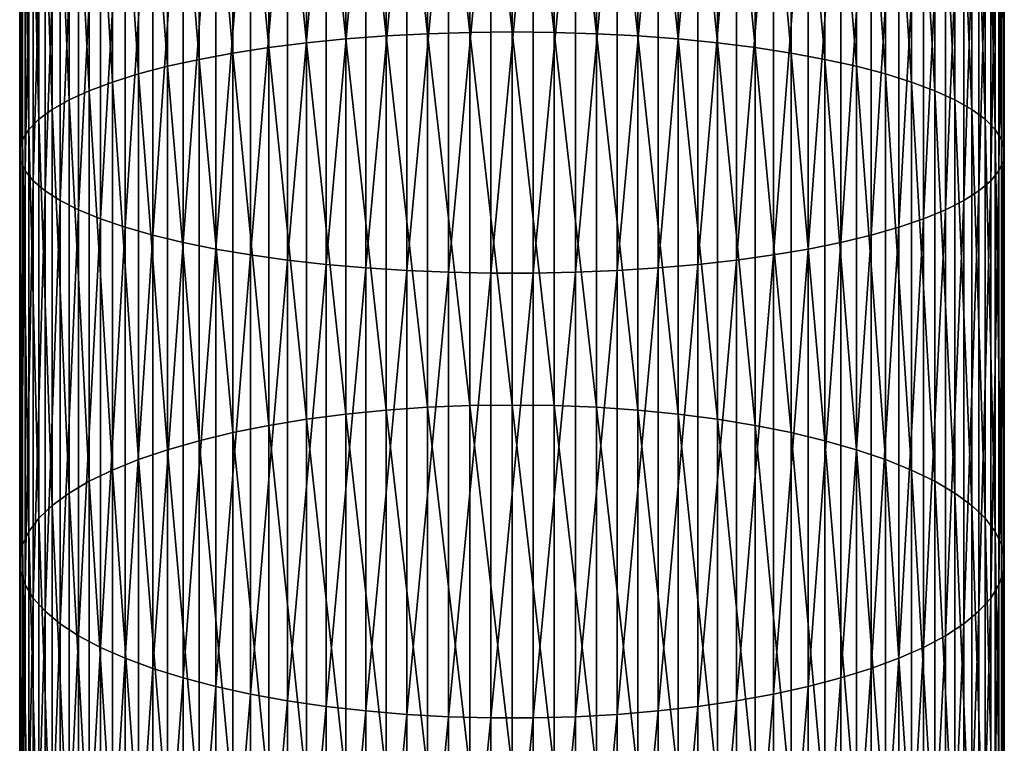
# Model space of a CAD drawing. Extents: x -30 to 130, y -251 to 30.
# Drawn here: x -10 to 10, y -162 to -147 of the extents above; entities that cross this region are included whole.
import ezdxf

# ---------------------------------------------------------------- set-up
doc = ezdxf.new("R2010")
doc.units = 0
doc.header["$MEASUREMENT"] = 0
doc.layers.add('L1', color=7, linetype='Continuous')

msp = doc.modelspace()

# ---------------------------------------------------------------- linework, layer by layer
at = {"layer": 'L1', "color": 7}
for points in [[(-1.798578, -146.8902, 339.307), (-2.68121, -138.7985, 341.2276), (-1.798578, -138.7655, 341.0376)], [(-0.90263, -146.8617, 339.1942), (-1.798578, -138.7655, 341.0376), (-0.90263, -138.7456, 340.923)], [(-1.798578, -146.8902, 339.307), (-1.798578, -138.7655, 341.0376), (-0.90263, -146.8617, 339.1942)], [(0, -146.8521, 339.1565), (-0.90263, -138.7456, 340.923), (0, -138.739, 340.8847)], [(0, -146.8521, 339.1565), (-0.90263, -146.8617, 339.1942), (-0.90263, -138.7456, 340.923)], [(0, -146.8521, 339.1565), (0, -138.739, 340.8847), (0.90263, -146.8617, 339.1942)], [(0.90263, -146.8617, 339.1942), (0, -138.739, 340.8847), (0.90263, -138.7456, 340.923)], [(0.90263, -146.8617, 339.1942), (0.90263, -138.7456, 340.923), (1.798578, -146.8902, 339.307)], [(1.798578, -146.8902, 339.307), (0.90263, -138.7456, 340.923), (1.798578, -138.7655, 341.0376)], [(1.798578, -146.8902, 339.307), (1.798578, -138.7655, 341.0376), (2.68121, -146.9375, 339.494)], [(2.68121, -146.9375, 339.494), (1.798578, -138.7655, 341.0376), (2.68121, -138.7985, 341.2276)], [(-5.184643, -147.1879, 340.4841), (-5.950368, -139.0554, 342.7062), (-5.184643, -138.9733, 342.2338)], [(-4.380533, -147.0869, 340.0847), (-5.184643, -138.9733, 342.2338), (-4.380533, -138.9028, 341.828)], [(-5.184643, -147.1879, 340.4841), (-5.184643, -138.9733, 342.2338), (-4.380533, -147.0869, 340.0847)], [(-3.54399, -147.0032, 339.7539), (-4.380533, -138.9028, 341.828), (-3.54399, -138.8444, 341.4917)], [(-4.380533, -147.0869, 340.0847), (-4.380533, -138.9028, 341.828), (-3.54399, -147.0032, 339.7539)], [(-2.68121, -146.9375, 339.494), (-3.54399, -138.8444, 341.4917), (-2.68121, -138.7985, 341.2276)], [(-3.54399, -147.0032, 339.7539), (-3.54399, -138.8444, 341.4917), (-2.68121, -146.9375, 339.494)], [(-2.68121, -146.9375, 339.494), (-2.68121, -138.7985, 341.2276), (-1.798578, -146.8902, 339.307)], [(2.68121, -146.9375, 339.494), (2.68121, -138.7985, 341.2276), (3.54399, -147.0032, 339.7539)], [(3.54399, -147.0032, 339.7539), (2.68121, -138.7985, 341.2276), (3.54399, -138.8444, 341.4917)], [(3.54399, -147.0032, 339.7539), (3.54399, -138.8444, 341.4917), (4.380533, -147.0869, 340.0847)], [(4.380533, -147.0869, 340.0847), (3.54399, -138.8444, 341.4917), (4.380533, -138.9028, 341.828)], [(4.380533, -147.0869, 340.0847), (4.380533, -138.9028, 341.828), (5.184643, -147.1879, 340.4841)], [(5.184643, -147.1879, 340.4841), (4.380533, -138.9028, 341.828), (5.184643, -138.9733, 342.2338)], [(5.184643, -147.1879, 340.4841), (5.184643, -138.9733, 342.2338), (5.950368, -147.3055, 340.9489)], [(5.950368, -147.3055, 340.9489), (5.184643, -138.9733, 342.2338), (5.950368, -139.0554, 342.7062)], [(-6.672039, -147.4388, 341.4759), (-7.344313, -139.2517, 343.8364), (-6.672039, -139.1484, 343.2417)], [(-5.950368, -147.3055, 340.9489), (-6.672039, -139.1484, 343.2417), (-5.950368, -139.0554, 342.7062)], [(-6.672039, -147.4388, 341.4759), (-6.672039, -139.1484, 343.2417), (-5.950368, -147.3055, 340.9489)], [(-5.950368, -147.3055, 340.9489), (-5.950368, -139.0554, 342.7062), (-5.184643, -147.1879, 340.4841)], [(5.950368, -147.3055, 340.9489), (5.950368, -139.0554, 342.7062), (6.672039, -147.4388, 341.4759)], [(6.672039, -147.4388, 341.4759), (5.950368, -139.0554, 342.7062), (6.672039, -139.1484, 343.2417)], [(6.672039, -147.4388, 341.4759), (6.672039, -139.1484, 343.2417), (7.344313, -147.5868, 342.061)], [(7.344313, -147.5868, 342.061), (6.672039, -139.1484, 343.2417), (7.344313, -139.2517, 343.8364)], [(-7.962211, -147.7484, 342.7), (-8.52116, -139.486, 345.1851), (-7.962211, -139.3645, 344.4858)], [(-7.344313, -147.5868, 342.061), (-7.962211, -139.3645, 344.4858), (-7.344313, -139.2517, 343.8364)], [(-7.962211, -147.7484, 342.7), (-7.962211, -139.3645, 344.4858), (-7.344313, -147.5868, 342.061)], [(-7.344313, -147.5868, 342.061), (-7.344313, -139.2517, 343.8364), (-6.672039, -147.4388, 341.4759)], [(7.344313, -147.5868, 342.061), (7.344313, -139.2517, 343.8364), (7.962211, -147.7484, 342.7)], [(7.962211, -147.7484, 342.7), (7.344313, -139.2517, 343.8364), (7.962211, -139.3645, 344.4858)], [(7.962211, -147.7484, 342.7), (7.962211, -139.3645, 344.4858), (8.52116, -147.9225, 343.3881)], [(8.52116, -147.9225, 343.3881), (7.962211, -139.3645, 344.4858), (8.52116, -139.486, 345.1851)], [(-9.017021, -148.1077, 344.1203), (-9.446125, -139.7513, 346.7126), (-9.017021, -139.6152, 345.9292)], [(-8.52116, -147.9225, 343.3881), (-9.017021, -139.6152, 345.9292), (-8.52116, -139.486, 345.1851)], [(-9.017021, -148.1077, 344.1203), (-9.017021, -139.6152, 345.9292), (-8.52116, -147.9225, 343.3881)], [(-8.52116, -147.9225, 343.3881), (-8.52116, -139.486, 345.1851), (-7.962211, -147.7484, 342.7)], [(8.52116, -147.9225, 343.3881), (8.52116, -139.486, 345.1851), (9.017021, -148.1077, 344.1203)], [(9.017021, -148.1077, 344.1203), (8.52116, -139.486, 345.1851), (9.017021, -139.6152, 345.9292)], [(9.017021, -148.1077, 344.1203), (9.017021, -139.6152, 345.9292), (9.446125, -148.3027, 344.8911)], [(9.446125, -148.3027, 344.8911), (9.017021, -139.6152, 345.9292), (9.446125, -139.7513, 346.7126)], [(-9.446125, -148.3027, 344.8911), (-9.805291, -139.8931, 347.5294), (-9.446125, -139.7513, 346.7126)], [(-9.446125, -148.3027, 344.8911), (-9.446125, -139.7513, 346.7126), (-9.017021, -148.1077, 344.1203)], [(9.446125, -148.3027, 344.8911), (9.446125, -139.7513, 346.7126), (9.805291, -148.506, 345.6948)], [(9.805291, -148.506, 345.6948), (9.446125, -139.7513, 346.7126), (9.805291, -139.8931, 347.5294)], [(-9.805291, -148.506, 345.6948), (-10.09186, -140.0398, 348.3735), (-9.805291, -139.8931, 347.5294)], [(-9.805291, -148.506, 345.6948), (-9.805291, -139.8931, 347.5294), (-9.446125, -148.3027, 344.8911)], [(9.805291, -148.506, 345.6948), (9.805291, -139.8931, 347.5294), (10.09186, -148.7161, 346.5255)], [(10.09186, -148.7161, 346.5255), (9.805291, -139.8931, 347.5294), (10.09186, -140.0398, 348.3735)], [(-10.30372, -148.9314, 347.3769), (-10.43929, -140.3429, 350.1189), (-10.30372, -140.1901, 349.2388)], [(-10.09186, -148.7161, 346.5255), (-10.30372, -140.1901, 349.2388), (-10.09186, -140.0398, 348.3735)], [(-10.30372, -148.9314, 347.3769), (-10.30372, -140.1901, 349.2388), (-10.09186, -148.7161, 346.5255)], [(-10.09186, -148.7161, 346.5255), (-10.09186, -140.0398, 348.3735), (-9.805291, -148.506, 345.6948)], [(10.09186, -148.7161, 346.5255), (10.09186, -140.0398, 348.3735), (10.30372, -148.9314, 347.3769)], [(10.30372, -148.9314, 347.3769), (10.09186, -140.0398, 348.3735), (10.30372, -140.1901, 349.2388)], [(10.30372, -148.9314, 347.3769), (10.30372, -140.1901, 349.2388), (10.43929, -149.1505, 348.2429)], [(10.43929, -149.1505, 348.2429), (10.30372, -140.1901, 349.2388), (10.43929, -140.3429, 350.1189)], [(-10.43929, -149.1505, 348.2429), (-10.49757, -140.4972, 351.0072), (-10.43929, -140.3429, 350.1189)], [(-10.43929, -149.1505, 348.2429), (-10.43929, -140.3429, 350.1189), (-10.30372, -148.9314, 347.3769)], [(10.43929, -149.1505, 348.2429), (10.43929, -140.3429, 350.1189), (10.49757, -149.3716, 349.1169)], [(10.49757, -149.3716, 349.1169), (10.43929, -140.3429, 350.1189), (10.49757, -140.4972, 351.0072)], [(-10.49757, -149.3716, 349.1169), (-10.47813, -140.6518, 351.8971), (-10.49757, -140.4972, 351.0072)], [(-10.49757, -149.3716, 349.1169), (-10.49757, -140.4972, 351.0072), (-10.43929, -149.1505, 348.2429)], [(-10.47813, -149.5931, 349.9926), (-10.47813, -140.6518, 351.8971), (-10.49757, -149.3716, 349.1169)], [(-10.47813, -149.5931, 349.9926), (-10.38111, -140.8055, 352.7821), (-10.47813, -140.6518, 351.8971)], [(10.47813, -149.5931, 349.9926), (10.47813, -140.6518, 351.8971), (10.38111, -149.8134, 350.8634)], [(10.38111, -149.8134, 350.8634), (10.47813, -140.6518, 351.8971), (10.38111, -140.8055, 352.7821)], [(10.49757, -149.3716, 349.1169), (10.49757, -140.4972, 351.0072), (10.47813, -149.5931, 349.9926)], [(10.47813, -149.5931, 349.9926), (10.49757, -140.4972, 351.0072), (10.47813, -140.6518, 351.8971)], [(-10.38111, -149.8134, 350.8634), (-10.38111, -140.8055, 352.7821), (-10.47813, -149.5931, 349.9926)], [(-10.38111, -149.8134, 350.8634), (-10.20724, -140.9572, 353.6556), (-10.38111, -140.8055, 352.7821)], [(10.38111, -149.8134, 350.8634), (10.38111, -140.8055, 352.7821), (10.20724, -150.0308, 351.7229)], [(10.20724, -150.0308, 351.7229), (10.38111, -140.8055, 352.7821), (10.20724, -140.9572, 353.6556)], [(-10.20724, -150.0308, 351.7229), (-10.20724, -140.9572, 353.6556), (-10.38111, -149.8134, 350.8634)], [(-10.20724, -150.0308, 351.7229), (-9.957797, -141.1058, 354.5111), (-10.20724, -140.9572, 353.6556)], [(10.20724, -150.0308, 351.7229), (10.20724, -140.9572, 353.6556), (9.957797, -150.2437, 352.5648)], [(9.957797, -150.2437, 352.5648), (10.20724, -140.9572, 353.6556), (9.957797, -141.1058, 354.5111)], [(-9.957797, -150.2437, 352.5648), (-9.957797, -141.1058, 354.5111), (-10.20724, -150.0308, 351.7229)], [(-9.957797, -150.2437, 352.5648), (-9.634628, -141.2502, 355.3424), (-9.957797, -141.1058, 354.5111)], [(-9.634628, -150.4506, 353.3827), (-9.634628, -141.2502, 355.3424), (-9.957797, -150.2437, 352.5648)], [(-9.634628, -150.4506, 353.3827), (-9.240128, -141.3893, 356.1432), (-9.634628, -141.2502, 355.3424)], [(9.634628, -150.4506, 353.3827), (9.634628, -141.2502, 355.3424), (9.240128, -150.6499, 354.1707)], [(9.240128, -150.6499, 354.1707), (9.634628, -141.2502, 355.3424), (9.240128, -141.3893, 356.1432)], [(9.957797, -150.2437, 352.5648), (9.957797, -141.1058, 354.5111), (9.634628, -150.4506, 353.3827)], [(9.634628, -150.4506, 353.3827), (9.957797, -141.1058, 354.5111), (9.634628, -141.2502, 355.3424)], [(-9.240128, -150.6499, 354.1707), (-9.240128, -141.3893, 356.1432), (-9.634628, -150.4506, 353.3827)], [(-9.240128, -150.6499, 354.1707), (-8.777218, -141.5221, 356.9076), (-9.240128, -141.3893, 356.1432)], [(9.240128, -150.6499, 354.1707), (9.240128, -141.3893, 356.1432), (8.777218, -150.8402, 354.9228)], [(8.777218, -150.8402, 354.9228), (9.240128, -141.3893, 356.1432), (8.777218, -141.5221, 356.9076)], [(-8.777218, -150.8402, 354.9228), (-8.777218, -141.5221, 356.9076), (-9.240128, -150.6499, 354.1707)], [(-8.777218, -150.8402, 354.9228), (-8.249324, -141.6476, 357.63), (-8.777218, -141.5221, 356.9076)], [(-8.249324, -151.02, 355.6336), (-8.249324, -141.6476, 357.63), (-8.777218, -150.8402, 354.9228)], [(-8.249324, -151.02, 355.6336), (-7.660354, -141.7648, 358.305), (-8.249324, -141.6476, 357.63)], [(8.249324, -151.02, 355.6336), (8.249324, -141.6476, 357.63), (7.660354, -151.188, 356.2978)], [(7.660354, -151.188, 356.2978), (8.249324, -141.6476, 357.63), (7.660354, -141.7648, 358.305)], [(8.777218, -150.8402, 354.9228), (8.777218, -141.5221, 356.9076), (8.249324, -151.02, 355.6336)], [(8.249324, -151.02, 355.6336), (8.777218, -141.5221, 356.9076), (8.249324, -141.6476, 357.63)], [(-7.660354, -151.188, 356.2978), (-7.660354, -141.7648, 358.305), (-8.249324, -151.02, 355.6336)], [(-7.660354, -151.188, 356.2978), (-7.01467, -141.8729, 358.9276), (-7.660354, -141.7648, 358.305)], [(-7.01467, -151.3429, 356.9105), (-7.01467, -141.8729, 358.9276), (-7.660354, -151.188, 356.2978)], [(-7.01467, -151.3429, 356.9105), (-6.317053, -141.9712, 359.4932), (-7.01467, -141.8729, 358.9276)], [(7.01467, -151.3429, 356.9105), (7.01467, -141.8729, 358.9276), (6.317053, -151.4837, 357.467)], [(6.317053, -151.4837, 357.467), (7.01467, -141.8729, 358.9276), (6.317053, -141.9712, 359.4932)], [(7.660354, -151.188, 356.2978), (7.660354, -141.7648, 358.305), (7.01467, -151.3429, 356.9105)], [(7.01467, -151.3429, 356.9105), (7.660354, -141.7648, 358.305), (7.01467, -141.8729, 358.9276)], [(-6.317053, -151.4837, 357.467), (-6.317053, -141.9712, 359.4932), (-7.01467, -151.3429, 356.9105)], [(-6.317053, -151.4837, 357.467), (-5.572665, -142.0588, 359.9977), (-6.317053, -141.9712, 359.4932)], [(-5.572665, -151.6093, 357.9634), (-5.572665, -142.0588, 359.9977), (-6.317053, -151.4837, 357.467)], [(-5.572665, -151.6093, 357.9634), (-4.78702, -142.1352, 360.4372), (-5.572665, -142.0588, 359.9977)], [(-4.78702, -151.7187, 358.3959), (-4.78702, -142.1352, 360.4372), (-5.572665, -151.6093, 357.9634)], [(-4.78702, -151.7187, 358.3959), (-3.965934, -142.1997, 360.8086), (-4.78702, -142.1352, 360.4372)], [(4.78702, -151.7187, 358.3959), (4.78702, -142.1352, 360.4372), (3.965934, -151.8111, 358.7613)], [(3.965934, -151.8111, 358.7613), (4.78702, -142.1352, 360.4372), (3.965934, -142.1997, 360.8086)], [(5.572665, -151.6093, 357.9634), (5.572665, -142.0588, 359.9977), (4.78702, -151.7187, 358.3959)], [(4.78702, -151.7187, 358.3959), (5.572665, -142.0588, 359.9977), (4.78702, -142.1352, 360.4372)], [(6.317053, -151.4837, 357.467), (6.317053, -141.9712, 359.4932), (5.572665, -151.6093, 357.9634)], [(5.572665, -151.6093, 357.9634), (6.317053, -141.9712, 359.4932), (5.572665, -142.0588, 359.9977)], [(-3.965934, -151.8111, 358.7613), (-3.965934, -142.1997, 360.8086), (-4.78702, -151.7187, 358.3959)], [(-3.965934, -151.8111, 358.7613), (-3.115484, -142.2518, 361.109), (-3.965934, -142.1997, 360.8086)], [(-3.115484, -151.8859, 359.0569), (-3.115484, -142.2518, 361.109), (-3.965934, -151.8111, 358.7613)], [(-3.115484, -151.8859, 359.0569), (-2.24197, -142.2913, 361.3363), (-3.115484, -142.2518, 361.109)], [(-2.24197, -151.9425, 359.2806), (-2.24197, -142.2913, 361.3363), (-3.115484, -151.8859, 359.0569)], [(-2.24197, -151.9425, 359.2806), (-1.351856, -142.3178, 361.4888), (-2.24197, -142.2913, 361.3363)], [(-1.351856, -151.9804, 359.4306), (-1.351856, -142.3178, 361.4888), (-2.24197, -151.9425, 359.2806)], [(-1.351856, -151.9804, 359.4306), (-0.451733, -142.3311, 361.5653), (-1.351856, -142.3178, 361.4888)], [(-0.451733, -151.9995, 359.5059), (-0.451733, -142.3311, 361.5653), (-1.351856, -151.9804, 359.4306)], [(0.451733, -151.9995, 359.5059), (0.451733, -142.3311, 361.5653), (-0.451733, -151.9995, 359.5059)], [(-0.451733, -151.9995, 359.5059), (0.451733, -142.3311, 361.5653), (-0.451733, -142.3311, 361.5653)], [(1.351856, -151.9804, 359.4306), (1.351856, -142.3178, 361.4888), (0.451733, -151.9995, 359.5059)], [(0.451733, -151.9995, 359.5059), (1.351856, -142.3178, 361.4888), (0.451733, -142.3311, 361.5653)], [(2.24197, -151.9425, 359.2806), (2.24197, -142.2913, 361.3363), (1.351856, -151.9804, 359.4306)], [(1.351856, -151.9804, 359.4306), (2.24197, -142.2913, 361.3363), (1.351856, -142.3178, 361.4888)], [(3.115484, -151.8859, 359.0569), (3.115484, -142.2518, 361.109), (2.24197, -151.9425, 359.2806)], [(2.24197, -151.9425, 359.2806), (3.115484, -142.2518, 361.109), (2.24197, -142.2913, 361.3363)], [(3.965934, -151.8111, 358.7613), (3.965934, -142.1997, 360.8086), (3.115484, -151.8859, 359.0569)], [(3.115484, -151.8859, 359.0569), (3.965934, -142.1997, 360.8086), (3.115484, -142.2518, 361.109)], [(-2.68121, -154.9218, 337.1493), (-3.54399, -147.0032, 339.7539), (-2.68121, -146.9375, 339.494)], [(-1.798578, -154.8605, 336.9664), (-2.68121, -146.9375, 339.494), (-1.798578, -146.8902, 339.307)], [(-2.68121, -154.9218, 337.1493), (-2.68121, -146.9375, 339.494), (-1.798578, -154.8605, 336.9664)], [(-0.90263, -154.8235, 336.8561), (-1.798578, -146.8902, 339.307), (-0.90263, -146.8617, 339.1942)], [(-1.798578, -154.8605, 336.9664), (-1.798578, -146.8902, 339.307), (-0.90263, -154.8235, 336.8561)], [(0, -154.8112, 336.8192), (-0.90263, -146.8617, 339.1942), (0, -146.8521, 339.1565)], [(0, -154.8112, 336.8192), (-0.90263, -154.8235, 336.8561), (-0.90263, -146.8617, 339.1942)], [(0, -154.8112, 336.8192), (0, -146.8521, 339.1565), (0.90263, -154.8235, 336.8561)], [(0.90263, -154.8235, 336.8561), (0, -146.8521, 339.1565), (0.90263, -146.8617, 339.1942)], [(0.90263, -154.8235, 336.8561), (0.90263, -146.8617, 339.1942), (1.798578, -154.8605, 336.9664)], [(1.798578, -154.8605, 336.9664), (0.90263, -146.8617, 339.1942), (1.798578, -146.8902, 339.307)], [(1.798578, -154.8605, 336.9664), (1.798578, -146.8902, 339.307), (2.68121, -154.9218, 337.1493)], [(2.68121, -154.9218, 337.1493), (1.798578, -146.8902, 339.307), (2.68121, -146.9375, 339.494)], [(2.68121, -154.9218, 337.1493), (2.68121, -146.9375, 339.494), (3.54399, -155.007, 337.4034)], [(3.54399, -155.007, 337.4034), (2.68121, -146.9375, 339.494), (3.54399, -147.0032, 339.7539)], [(-4.380533, -155.1155, 337.727), (-5.184643, -147.1879, 340.4841), (-4.380533, -147.0869, 340.0847)], [(-3.54399, -155.007, 337.4034), (-4.380533, -147.0869, 340.0847), (-3.54399, -147.0032, 339.7539)], [(-4.380533, -155.1155, 337.727), (-4.380533, -147.0869, 340.0847), (-3.54399, -155.007, 337.4034)], [(-3.54399, -155.007, 337.4034), (-3.54399, -147.0032, 339.7539), (-2.68121, -154.9218, 337.1493)], [(3.54399, -155.007, 337.4034), (3.54399, -147.0032, 339.7539), (4.380533, -155.1155, 337.727)], [(4.380533, -155.1155, 337.727), (3.54399, -147.0032, 339.7539), (4.380533, -147.0869, 340.0847)], [(4.380533, -155.1155, 337.727), (4.380533, -147.0869, 340.0847), (5.184643, -155.2465, 338.1175)], [(5.184643, -155.2465, 338.1175), (4.380533, -147.0869, 340.0847), (5.184643, -147.1879, 340.4841)], [(-5.950368, -155.3989, 338.5721), (-6.672039, -147.4388, 341.4759), (-5.950368, -147.3055, 340.9489)], [(-5.184643, -155.2465, 338.1175), (-5.950368, -147.3055, 340.9489), (-5.184643, -147.1879, 340.4841)], [(-5.950368, -155.3989, 338.5721), (-5.950368, -147.3055, 340.9489), (-5.184643, -155.2465, 338.1175)], [(-5.184643, -155.2465, 338.1175), (-5.184643, -147.1879, 340.4841), (-4.380533, -155.1155, 337.727)], [(5.184643, -155.2465, 338.1175), (5.184643, -147.1879, 340.4841), (5.950368, -155.3989, 338.5721)], [(5.950368, -155.3989, 338.5721), (5.184643, -147.1879, 340.4841), (5.950368, -147.3055, 340.9489)], [(5.950368, -155.3989, 338.5721), (5.950368, -147.3055, 340.9489), (6.672039, -155.5717, 339.0875)], [(6.672039, -155.5717, 339.0875), (5.950368, -147.3055, 340.9489), (6.672039, -147.4388, 341.4759)], [(-7.344313, -155.7636, 339.6598), (-7.962211, -147.7484, 342.7), (-7.344313, -147.5868, 342.061)], [(-6.672039, -155.5717, 339.0875), (-7.344313, -147.5868, 342.061), (-6.672039, -147.4388, 341.4759)], [(-7.344313, -155.7636, 339.6598), (-7.344313, -147.5868, 342.061), (-6.672039, -155.5717, 339.0875)], [(-6.672039, -155.5717, 339.0875), (-6.672039, -147.4388, 341.4759), (-5.950368, -155.3989, 338.5721)], [(6.672039, -155.5717, 339.0875), (6.672039, -147.4388, 341.4759), (7.344313, -155.7636, 339.6598)], [(7.344313, -155.7636, 339.6598), (6.672039, -147.4388, 341.4759), (7.344313, -147.5868, 342.061)], [(7.344313, -155.7636, 339.6598), (7.344313, -147.5868, 342.061), (7.962211, -155.9731, 340.2847)], [(7.962211, -155.9731, 340.2847), (7.344313, -147.5868, 342.061), (7.962211, -147.7484, 342.7)], [(-7.962211, -155.9731, 340.2847), (-8.52116, -147.9225, 343.3881), (-7.962211, -147.7484, 342.7)], [(-7.962211, -155.9731, 340.2847), (-7.962211, -147.7484, 342.7), (-7.344313, -155.7636, 339.6598)], [(7.962211, -155.9731, 340.2847), (7.962211, -147.7484, 342.7), (8.52116, -156.1988, 340.9577)], [(8.52116, -156.1988, 340.9577), (7.962211, -147.7484, 342.7), (8.52116, -147.9225, 343.3881)], [(-8.52116, -156.1988, 340.9577), (-9.017021, -148.1077, 344.1203), (-8.52116, -147.9225, 343.3881)], [(-8.52116, -156.1988, 340.9577), (-8.52116, -147.9225, 343.3881), (-7.962211, -155.9731, 340.2847)], [(8.52116, -156.1988, 340.9577), (8.52116, -147.9225, 343.3881), (9.017021, -156.4389, 341.6737)], [(9.017021, -156.4389, 341.6737), (8.52116, -147.9225, 343.3881), (9.017021, -148.1077, 344.1203)], [(-9.017021, -156.4389, 341.6737), (-9.446125, -148.3027, 344.8911), (-9.017021, -148.1077, 344.1203)], [(-9.017021, -156.4389, 341.6737), (-9.017021, -148.1077, 344.1203), (-8.52116, -156.1988, 340.9577)], [(9.017021, -156.4389, 341.6737), (9.017021, -148.1077, 344.1203), (9.446125, -156.6917, 342.4275)], [(9.446125, -156.6917, 342.4275), (9.017021, -148.1077, 344.1203), (9.446125, -148.3027, 344.8911)], [(-9.446125, -156.6917, 342.4275), (-9.805291, -148.506, 345.6948), (-9.446125, -148.3027, 344.8911)], [(-9.446125, -156.6917, 342.4275), (-9.446125, -148.3027, 344.8911), (-9.017021, -156.4389, 341.6737)], [(9.446125, -156.6917, 342.4275), (9.446125, -148.3027, 344.8911), (9.805291, -156.9552, 343.2135)], [(9.805291, -156.9552, 343.2135), (9.446125, -148.3027, 344.8911), (9.805291, -148.506, 345.6948)], [(-9.805291, -156.9552, 343.2135), (-10.09186, -148.7161, 346.5255), (-9.805291, -148.506, 345.6948)], [(-9.805291, -156.9552, 343.2135), (-9.805291, -148.506, 345.6948), (-9.446125, -156.6917, 342.4275)], [(9.805291, -156.9552, 343.2135), (9.805291, -148.506, 345.6948), (10.09186, -157.2276, 344.0259)], [(10.09186, -157.2276, 344.0259), (9.805291, -148.506, 345.6948), (10.09186, -148.7161, 346.5255)], [(-10.09186, -157.2276, 344.0259), (-10.30372, -148.9314, 347.3769), (-10.09186, -148.7161, 346.5255)], [(-10.09186, -157.2276, 344.0259), (-10.09186, -148.7161, 346.5255), (-9.805291, -156.9552, 343.2135)], [(10.09186, -157.2276, 344.0259), (10.09186, -148.7161, 346.5255), (10.30372, -157.5068, 344.8586)], [(10.30372, -157.5068, 344.8586), (10.09186, -148.7161, 346.5255), (10.30372, -148.9314, 347.3769)], [(-10.30372, -157.5068, 344.8586), (-10.43929, -149.1505, 348.2429), (-10.30372, -148.9314, 347.3769)], [(-10.30372, -157.5068, 344.8586), (-10.30372, -148.9314, 347.3769), (-10.09186, -157.2276, 344.0259)], [(10.30372, -157.5068, 344.8586), (10.30372, -148.9314, 347.3769), (10.43929, -157.7908, 345.7055)], [(10.43929, -157.7908, 345.7055), (10.30372, -148.9314, 347.3769), (10.43929, -149.1505, 348.2429)], [(-10.43929, -157.7908, 345.7055), (-10.49757, -149.3716, 349.1169), (-10.43929, -149.1505, 348.2429)], [(-10.43929, -157.7908, 345.7055), (-10.43929, -149.1505, 348.2429), (-10.30372, -157.5068, 344.8586)], [(10.43929, -157.7908, 345.7055), (10.43929, -149.1505, 348.2429), (10.49757, -158.0774, 346.5603)], [(10.49757, -158.0774, 346.5603), (10.43929, -149.1505, 348.2429), (10.49757, -149.3716, 349.1169)], [(-10.49757, -158.0774, 346.5603), (-10.47813, -149.5931, 349.9926), (-10.49757, -149.3716, 349.1169)], [(-10.49757, -158.0774, 346.5603), (-10.49757, -149.3716, 349.1169), (-10.43929, -157.7908, 345.7055)], [(10.49757, -158.0774, 346.5603), (10.49757, -149.3716, 349.1169), (10.47813, -158.3645, 347.4167)], [(10.47813, -158.3645, 347.4167), (10.49757, -149.3716, 349.1169), (10.47813, -149.5931, 349.9926)], [(-10.47813, -158.3645, 347.4167), (-10.47813, -149.5931, 349.9926), (-10.49757, -158.0774, 346.5603)], [(-10.47813, -158.3645, 347.4167), (-10.38111, -149.8134, 350.8634), (-10.47813, -149.5931, 349.9926)], [(10.47813, -158.3645, 347.4167), (10.47813, -149.5931, 349.9926), (10.38111, -158.6501, 348.2683)], [(10.38111, -158.6501, 348.2683), (10.47813, -149.5931, 349.9926), (10.38111, -149.8134, 350.8634)], [(-10.38111, -158.6501, 348.2683), (-10.38111, -149.8134, 350.8634), (-10.47813, -158.3645, 347.4167)], [(-10.38111, -158.6501, 348.2683), (-10.20724, -150.0308, 351.7229), (-10.38111, -149.8134, 350.8634)], [(10.38111, -158.6501, 348.2683), (10.38111, -149.8134, 350.8634), (10.20724, -158.932, 349.1089)], [(10.20724, -158.932, 349.1089), (10.38111, -149.8134, 350.8634), (10.20724, -150.0308, 351.7229)], [(-10.20724, -158.932, 349.1089), (-10.20724, -150.0308, 351.7229), (-10.38111, -158.6501, 348.2683)], [(-10.20724, -158.932, 349.1089), (-9.957797, -150.2437, 352.5648), (-10.20724, -150.0308, 351.7229)], [(10.20724, -158.932, 349.1089), (10.20724, -150.0308, 351.7229), (9.957797, -159.208, 349.9322)], [(9.957797, -159.208, 349.9322), (10.20724, -150.0308, 351.7229), (9.957797, -150.2437, 352.5648)], [(-9.957797, -159.208, 349.9322), (-9.957797, -150.2437, 352.5648), (-10.20724, -158.932, 349.1089)], [(-9.957797, -159.208, 349.9322), (-9.634628, -150.4506, 353.3827), (-9.957797, -150.2437, 352.5648)], [(9.957797, -159.208, 349.9322), (9.957797, -150.2437, 352.5648), (9.634628, -159.4762, 350.7321)], [(9.634628, -159.4762, 350.7321), (9.957797, -150.2437, 352.5648), (9.634628, -150.4506, 353.3827)], [(-9.634628, -159.4762, 350.7321), (-9.634628, -150.4506, 353.3827), (-9.957797, -159.208, 349.9322)], [(-9.634628, -159.4762, 350.7321), (-9.240128, -150.6499, 354.1707), (-9.634628, -150.4506, 353.3827)], [(9.634628, -159.4762, 350.7321), (9.634628, -150.4506, 353.3827), (9.240128, -159.7346, 351.5028)], [(9.240128, -159.7346, 351.5028), (9.634628, -150.4506, 353.3827), (9.240128, -150.6499, 354.1707)], [(-9.240128, -159.7346, 351.5028), (-9.240128, -150.6499, 354.1707), (-9.634628, -159.4762, 350.7321)], [(-9.240128, -159.7346, 351.5028), (-8.777218, -150.8402, 354.9228), (-9.240128, -150.6499, 354.1707)], [(9.240128, -159.7346, 351.5028), (9.240128, -150.6499, 354.1707), (8.777218, -159.9813, 352.2384)], [(8.777218, -159.9813, 352.2384), (9.240128, -150.6499, 354.1707), (8.777218, -150.8402, 354.9228)], [(-8.777218, -159.9813, 352.2384), (-8.777218, -150.8402, 354.9228), (-9.240128, -159.7346, 351.5028)], [(-8.777218, -159.9813, 352.2384), (-8.249324, -151.02, 355.6336), (-8.777218, -150.8402, 354.9228)], [(8.777218, -159.9813, 352.2384), (8.777218, -150.8402, 354.9228), (8.249324, -160.2144, 352.9336)], [(8.249324, -160.2144, 352.9336), (8.777218, -150.8402, 354.9228), (8.249324, -151.02, 355.6336)], [(-8.249324, -160.2144, 352.9336), (-8.249324, -151.02, 355.6336), (-8.777218, -159.9813, 352.2384)], [(-8.249324, -160.2144, 352.9336), (-7.660354, -151.188, 356.2978), (-8.249324, -151.02, 355.6336)], [(8.249324, -160.2144, 352.9336), (8.249324, -151.02, 355.6336), (7.660354, -160.4322, 353.5831)], [(7.660354, -160.4322, 353.5831), (8.249324, -151.02, 355.6336), (7.660354, -151.188, 356.2978)], [(-7.660354, -160.4322, 353.5831), (-7.660354, -151.188, 356.2978), (-8.249324, -160.2144, 352.9336)], [(-7.660354, -160.4322, 353.5831), (-7.01467, -151.3429, 356.9105), (-7.660354, -151.188, 356.2978)], [(-7.01467, -160.6331, 354.1822), (-7.01467, -151.3429, 356.9105), (-7.660354, -160.4322, 353.5831)], [(-7.01467, -160.6331, 354.1822), (-6.317053, -151.4837, 357.467), (-7.01467, -151.3429, 356.9105)], [(7.01467, -160.6331, 354.1822), (7.01467, -151.3429, 356.9105), (6.317053, -160.8156, 354.7266)], [(6.317053, -160.8156, 354.7266), (7.01467, -151.3429, 356.9105), (6.317053, -151.4837, 357.467)], [(7.660354, -160.4322, 353.5831), (7.660354, -151.188, 356.2978), (7.01467, -160.6331, 354.1822)], [(7.01467, -160.6331, 354.1822), (7.660354, -151.188, 356.2978), (7.01467, -151.3429, 356.9105)], [(-6.317053, -160.8156, 354.7266), (-6.317053, -151.4837, 357.467), (-7.01467, -160.6331, 354.1822)], [(-6.317053, -160.8156, 354.7266), (-5.572665, -151.6093, 357.9634), (-6.317053, -151.4837, 357.467)], [(6.317053, -160.8156, 354.7266), (6.317053, -151.4837, 357.467), (5.572665, -160.9784, 355.212)], [(5.572665, -160.9784, 355.212), (6.317053, -151.4837, 357.467), (5.572665, -151.6093, 357.9634)], [(-5.572665, -160.9784, 355.212), (-5.572665, -151.6093, 357.9634), (-6.317053, -160.8156, 354.7266)], [(-5.572665, -160.9784, 355.212), (-4.78702, -151.7187, 358.3959), (-5.572665, -151.6093, 357.9634)], [(-4.78702, -161.1202, 355.635), (-4.78702, -151.7187, 358.3959), (-5.572665, -160.9784, 355.212)], [(-4.78702, -161.1202, 355.635), (-3.965934, -151.8111, 358.7613), (-4.78702, -151.7187, 358.3959)], [(4.78702, -161.1202, 355.635), (4.78702, -151.7187, 358.3959), (3.965934, -161.24, 355.9923)], [(3.965934, -161.24, 355.9923), (4.78702, -151.7187, 358.3959), (3.965934, -151.8111, 358.7613)], [(5.572665, -160.9784, 355.212), (5.572665, -151.6093, 357.9634), (4.78702, -161.1202, 355.635)], [(4.78702, -161.1202, 355.635), (5.572665, -151.6093, 357.9634), (4.78702, -151.7187, 358.3959)], [(-3.965934, -161.24, 355.9923), (-3.965934, -151.8111, 358.7613), (-4.78702, -161.1202, 355.635)], [(-3.965934, -161.24, 355.9923), (-3.115484, -151.8859, 359.0569), (-3.965934, -151.8111, 358.7613)], [(-3.115484, -161.3369, 356.2815), (-3.115484, -151.8859, 359.0569), (-3.965934, -161.24, 355.9923)], [(-3.115484, -161.3369, 356.2815), (-2.24197, -151.9425, 359.2806), (-3.115484, -151.8859, 359.0569)], [(-2.24197, -161.4103, 356.5002), (-2.24197, -151.9425, 359.2806), (-3.115484, -161.3369, 356.2815)], [(-2.24197, -161.4103, 356.5002), (-1.351856, -151.9804, 359.4306), (-2.24197, -151.9425, 359.2806)], [(-1.351856, -161.4595, 356.6469), (-1.351856, -151.9804, 359.4306), (-2.24197, -161.4103, 356.5002)], [(-1.351856, -161.4595, 356.6469), (-0.451733, -151.9995, 359.5059), (-1.351856, -151.9804, 359.4306)], [(-0.451733, -161.4842, 356.7206), (-0.451733, -151.9995, 359.5059), (-1.351856, -161.4595, 356.6469)], [(0.451733, -161.4842, 356.7206), (0.451733, -151.9995, 359.5059), (-0.451733, -161.4842, 356.7206)], [(-0.451733, -161.4842, 356.7206), (0.451733, -151.9995, 359.5059), (-0.451733, -151.9995, 359.5059)], [(1.351856, -161.4595, 356.6469), (1.351856, -151.9804, 359.4306), (0.451733, -161.4842, 356.7206)], [(0.451733, -161.4842, 356.7206), (1.351856, -151.9804, 359.4306), (0.451733, -151.9995, 359.5059)], [(2.24197, -161.4103, 356.5002), (2.24197, -151.9425, 359.2806), (1.351856, -161.4595, 356.6469)], [(1.351856, -161.4595, 356.6469), (2.24197, -151.9425, 359.2806), (1.351856, -151.9804, 359.4306)], [(3.115484, -161.3369, 356.2815), (3.115484, -151.8859, 359.0569), (2.24197, -161.4103, 356.5002)], [(2.24197, -161.4103, 356.5002), (3.115484, -151.8859, 359.0569), (2.24197, -151.9425, 359.2806)], [(3.965934, -161.24, 355.9923), (3.965934, -151.8111, 358.7613), (3.115484, -161.3369, 356.2815)], [(3.115484, -161.3369, 356.2815), (3.965934, -151.8111, 358.7613), (3.115484, -151.8859, 359.0569)], [(-2.68121, -162.7057, 334.2068), (-3.54399, -155.007, 337.4034), (-2.68121, -154.9218, 337.1493)], [(-1.798578, -162.6308, 334.0291), (-2.68121, -154.9218, 337.1493), (-1.798578, -154.8605, 336.9664)], [(-2.68121, -162.7057, 334.2068), (-2.68121, -154.9218, 337.1493), (-1.798578, -162.6308, 334.0291)], [(-0.90263, -162.5855, 333.9219), (-1.798578, -154.8605, 336.9664), (-0.90263, -154.8235, 336.8561)], [(-1.798578, -162.6308, 334.0291), (-1.798578, -154.8605, 336.9664), (-0.90263, -162.5855, 333.9219)], [(0, -162.5704, 333.8861), (-0.90263, -154.8235, 336.8561), (0, -154.8112, 336.8192)], [(0, -162.5704, 333.8861), (-0.90263, -162.5855, 333.9219), (-0.90263, -154.8235, 336.8561)], [(0, -162.5704, 333.8861), (0, -154.8112, 336.8192), (0.90263, -162.5855, 333.9219)], [(0.90263, -162.5855, 333.9219), (0, -154.8112, 336.8192), (0.90263, -154.8235, 336.8561)], [(0.90263, -162.5855, 333.9219), (0.90263, -154.8235, 336.8561), (1.798578, -162.6308, 334.0291)], [(1.798578, -162.6308, 334.0291), (0.90263, -154.8235, 336.8561), (1.798578, -154.8605, 336.9664)], [(1.798578, -162.6308, 334.0291), (1.798578, -154.8605, 336.9664), (2.68121, -162.7057, 334.2068)], [(2.68121, -162.7057, 334.2068), (1.798578, -154.8605, 336.9664), (2.68121, -154.9218, 337.1493)], [(2.68121, -162.7057, 334.2068), (2.68121, -154.9218, 337.1493), (3.54399, -162.81, 334.4538)], [(3.54399, -162.81, 334.4538), (2.68121, -154.9218, 337.1493), (3.54399, -155.007, 337.4034)], [(-4.380533, -162.9426, 334.7682), (-5.184643, -155.2465, 338.1175), (-4.380533, -155.1155, 337.727)], [(-3.54399, -162.81, 334.4538), (-4.380533, -155.1155, 337.727), (-3.54399, -155.007, 337.4034)], [(-4.380533, -162.9426, 334.7682), (-4.380533, -155.1155, 337.727), (-3.54399, -162.81, 334.4538)], [(-3.54399, -162.81, 334.4538), (-3.54399, -155.007, 337.4034), (-2.68121, -162.7057, 334.2068)], [(3.54399, -162.81, 334.4538), (3.54399, -155.007, 337.4034), (4.380533, -162.9426, 334.7682)], [(4.380533, -162.9426, 334.7682), (3.54399, -155.007, 337.4034), (4.380533, -155.1155, 337.727)], [(4.380533, -162.9426, 334.7682), (4.380533, -155.1155, 337.727), (5.184643, -163.1028, 335.1477)], [(5.184643, -163.1028, 335.1477), (4.380533, -155.1155, 337.727), (5.184643, -155.2465, 338.1175)], [(-5.184643, -163.1028, 335.1477), (-5.950368, -155.3989, 338.5721), (-5.184643, -155.2465, 338.1175)], [(-5.184643, -163.1028, 335.1477), (-5.184643, -155.2465, 338.1175), (-4.380533, -162.9426, 334.7682)], [(5.184643, -163.1028, 335.1477), (5.184643, -155.2465, 338.1175), (5.950368, -163.2892, 335.5895)], [(5.950368, -163.2892, 335.5895), (5.184643, -155.2465, 338.1175), (5.950368, -155.3989, 338.5721)], [(-6.672039, -163.5005, 336.0903), (-7.344313, -155.7636, 339.6598), (-6.672039, -155.5717, 339.0875)], [(-5.950368, -163.2892, 335.5895), (-6.672039, -155.5717, 339.0875), (-5.950368, -155.3989, 338.5721)], [(-6.672039, -163.5005, 336.0903), (-6.672039, -155.5717, 339.0875), (-5.950368, -163.2892, 335.5895)], [(-5.950368, -163.2892, 335.5895), (-5.950368, -155.3989, 338.5721), (-5.184643, -163.1028, 335.1477)], [(5.950368, -163.2892, 335.5895), (5.950368, -155.3989, 338.5721), (6.672039, -163.5005, 336.0903)], [(6.672039, -163.5005, 336.0903), (5.950368, -155.3989, 338.5721), (6.672039, -155.5717, 339.0875)], [(6.672039, -163.5005, 336.0903), (6.672039, -155.5717, 339.0875), (7.344313, -163.7352, 336.6464)], [(7.344313, -163.7352, 336.6464), (6.672039, -155.5717, 339.0875), (7.344313, -155.7636, 339.6598)], [(-7.344313, -163.7352, 336.6464), (-7.962211, -155.9731, 340.2847), (-7.344313, -155.7636, 339.6598)], [(-7.344313, -163.7352, 336.6464), (-7.344313, -155.7636, 339.6598), (-6.672039, -163.5005, 336.0903)], [(7.344313, -163.7352, 336.6464), (7.344313, -155.7636, 339.6598), (7.962211, -163.9914, 337.2537)], [(7.962211, -163.9914, 337.2537), (7.344313, -155.7636, 339.6598), (7.962211, -155.9731, 340.2847)], [(-7.962211, -163.9914, 337.2537), (-8.52116, -156.1988, 340.9577), (-7.962211, -155.9731, 340.2847)], [(-7.962211, -163.9914, 337.2537), (-7.962211, -155.9731, 340.2847), (-7.344313, -163.7352, 336.6464)], [(7.962211, -163.9914, 337.2537), (7.962211, -155.9731, 340.2847), (8.52116, -164.2674, 337.9076)], [(8.52116, -164.2674, 337.9076), (7.962211, -155.9731, 340.2847), (8.52116, -156.1988, 340.9577)], [(-8.52116, -164.2674, 337.9076), (-9.017021, -156.4389, 341.6737), (-8.52116, -156.1988, 340.9577)], [(-8.52116, -164.2674, 337.9076), (-8.52116, -156.1988, 340.9577), (-7.962211, -163.9914, 337.2537)], [(8.52116, -164.2674, 337.9076), (8.52116, -156.1988, 340.9577), (9.017021, -164.561, 338.6034)], [(9.017021, -164.561, 338.6034), (8.52116, -156.1988, 340.9577), (9.017021, -156.4389, 341.6737)], [(-9.017021, -164.561, 338.6034), (-9.446125, -156.6917, 342.4275), (-9.017021, -156.4389, 341.6737)], [(-9.017021, -164.561, 338.6034), (-9.017021, -156.4389, 341.6737), (-8.52116, -164.2674, 337.9076)], [(9.017021, -164.561, 338.6034), (9.017021, -156.4389, 341.6737), (9.446125, -164.8701, 339.3359)], [(9.446125, -164.8701, 339.3359), (9.017021, -156.4389, 341.6737), (9.446125, -156.6917, 342.4275)], [(-9.446125, -164.8701, 339.3359), (-9.805291, -156.9552, 343.2135), (-9.446125, -156.6917, 342.4275)], [(-9.446125, -164.8701, 339.3359), (-9.446125, -156.6917, 342.4275), (-9.017021, -164.561, 338.6034)], [(9.446125, -164.8701, 339.3359), (9.446125, -156.6917, 342.4275), (9.805291, -165.1924, 340.0998)], [(9.805291, -165.1924, 340.0998), (9.446125, -156.6917, 342.4275), (9.805291, -156.9552, 343.2135)], [(-9.805291, -165.1924, 340.0998), (-10.09186, -157.2276, 344.0259), (-9.805291, -156.9552, 343.2135)], [(-9.805291, -165.1924, 340.0998), (-9.805291, -156.9552, 343.2135), (-9.446125, -164.8701, 339.3359)], [(9.805291, -165.1924, 340.0998), (9.805291, -156.9552, 343.2135), (10.09186, -165.5255, 340.8892)], [(10.09186, -165.5255, 340.8892), (9.805291, -156.9552, 343.2135), (10.09186, -157.2276, 344.0259)], [(-10.09186, -165.5255, 340.8892), (-10.30372, -157.5068, 344.8586), (-10.09186, -157.2276, 344.0259)], [(-10.09186, -165.5255, 340.8892), (-10.09186, -157.2276, 344.0259), (-9.805291, -165.1924, 340.0998)], [(10.09186, -165.5255, 340.8892), (10.09186, -157.2276, 344.0259), (10.30372, -165.8669, 341.6983)], [(10.30372, -165.8669, 341.6983), (10.09186, -157.2276, 344.0259), (10.30372, -157.5068, 344.8586)], [(-10.30372, -165.8669, 341.6983), (-10.43929, -157.7908, 345.7055), (-10.30372, -157.5068, 344.8586)], [(-10.30372, -165.8669, 341.6983), (-10.30372, -157.5068, 344.8586), (-10.09186, -165.5255, 340.8892)], [(10.30372, -165.8669, 341.6983), (10.30372, -157.5068, 344.8586), (10.43929, -166.2142, 342.5213)], [(10.43929, -166.2142, 342.5213), (10.30372, -157.5068, 344.8586), (10.43929, -157.7908, 345.7055)], [(-10.43929, -166.2142, 342.5213), (-10.49757, -158.0774, 346.5603), (-10.43929, -157.7908, 345.7055)], [(-10.43929, -166.2142, 342.5213), (-10.43929, -157.7908, 345.7055), (-10.30372, -165.8669, 341.6983)], [(10.43929, -166.2142, 342.5213), (10.43929, -157.7908, 345.7055), (10.49757, -166.5647, 343.352)], [(10.49757, -166.5647, 343.352), (10.43929, -157.7908, 345.7055), (10.49757, -158.0774, 346.5603)], [(-10.49757, -166.5647, 343.352), (-10.47813, -158.3645, 347.4167), (-10.49757, -158.0774, 346.5603)], [(-10.49757, -166.5647, 343.352), (-10.49757, -158.0774, 346.5603), (-10.43929, -166.2142, 342.5213)], [(10.49757, -166.5647, 343.352), (10.49757, -158.0774, 346.5603), (10.47813, -166.9158, 344.1842)], [(10.47813, -166.9158, 344.1842), (10.49757, -158.0774, 346.5603), (10.47813, -158.3645, 347.4167)], [(-10.47813, -166.9158, 344.1842), (-10.47813, -158.3645, 347.4167), (-10.49757, -166.5647, 343.352)], [(-10.47813, -166.9158, 344.1842), (-10.38111, -158.6501, 348.2683), (-10.47813, -158.3645, 347.4167)], [(10.47813, -166.9158, 344.1842), (10.47813, -158.3645, 347.4167), (10.38111, -167.2651, 345.0118)], [(10.38111, -167.2651, 345.0118), (10.47813, -158.3645, 347.4167), (10.38111, -158.6501, 348.2683)], [(-10.38111, -167.2651, 345.0118), (-10.38111, -158.6501, 348.2683), (-10.47813, -166.9158, 344.1842)], [(-10.38111, -167.2651, 345.0118), (-10.20724, -158.932, 349.1089), (-10.38111, -158.6501, 348.2683)], [(10.38111, -167.2651, 345.0118), (10.38111, -158.6501, 348.2683), (10.20724, -167.6097, 345.8286)], [(10.20724, -167.6097, 345.8286), (10.38111, -158.6501, 348.2683), (10.20724, -158.932, 349.1089)], [(-10.20724, -167.6097, 345.8286), (-10.20724, -158.932, 349.1089), (-10.38111, -167.2651, 345.0118)], [(-10.20724, -167.6097, 345.8286), (-9.957797, -159.208, 349.9322), (-10.20724, -158.932, 349.1089)], [(10.20724, -167.6097, 345.8286), (10.20724, -158.932, 349.1089), (9.957797, -167.9473, 346.6286)], [(9.957797, -167.9473, 346.6286), (10.20724, -158.932, 349.1089), (9.957797, -159.208, 349.9322)], [(-9.957797, -167.9473, 346.6286), (-9.957797, -159.208, 349.9322), (-10.20724, -167.6097, 345.8286)], [(-9.957797, -167.9473, 346.6286), (-9.634628, -159.4762, 350.7321), (-9.957797, -159.208, 349.9322)], [(9.957797, -167.9473, 346.6286), (9.957797, -159.208, 349.9322), (9.634628, -168.2753, 347.406)], [(9.634628, -168.2753, 347.406), (9.957797, -159.208, 349.9322), (9.634628, -159.4762, 350.7321)], [(-9.634628, -168.2753, 347.406), (-9.634628, -159.4762, 350.7321), (-9.957797, -167.9473, 346.6286)], [(-9.634628, -168.2753, 347.406), (-9.240128, -159.7346, 351.5028), (-9.634628, -159.4762, 350.7321)], [(9.634628, -168.2753, 347.406), (9.634628, -159.4762, 350.7321), (9.240128, -168.5913, 348.1548)], [(9.240128, -168.5913, 348.1548), (9.634628, -159.4762, 350.7321), (9.240128, -159.7346, 351.5028)], [(-9.240128, -168.5913, 348.1548), (-9.240128, -159.7346, 351.5028), (-9.634628, -168.2753, 347.406)], [(-9.240128, -168.5913, 348.1548), (-8.777218, -159.9813, 352.2384), (-9.240128, -159.7346, 351.5028)], [(9.240128, -168.5913, 348.1548), (9.240128, -159.7346, 351.5028), (8.777218, -168.8929, 348.8697)], [(8.777218, -168.8929, 348.8697), (9.240128, -159.7346, 351.5028), (8.777218, -159.9813, 352.2384)], [(-8.777218, -168.8929, 348.8697), (-8.777218, -159.9813, 352.2384), (-9.240128, -168.5913, 348.1548)], [(-8.777218, -168.8929, 348.8697), (-8.249324, -160.2144, 352.9336), (-8.777218, -159.9813, 352.2384)], [(8.777218, -168.8929, 348.8697), (8.777218, -159.9813, 352.2384), (8.249324, -169.178, 349.5452)], [(8.249324, -169.178, 349.5452), (8.777218, -159.9813, 352.2384), (8.249324, -160.2144, 352.9336)], [(-8.249324, -169.178, 349.5452), (-8.249324, -160.2144, 352.9336), (-8.777218, -168.8929, 348.8697)], [(-8.249324, -169.178, 349.5452), (-7.660354, -160.4322, 353.5831), (-8.249324, -160.2144, 352.9336)], [(8.249324, -169.178, 349.5452), (8.249324, -160.2144, 352.9336), (7.660354, -169.4443, 350.1764)], [(7.660354, -169.4443, 350.1764), (8.249324, -160.2144, 352.9336), (7.660354, -160.4322, 353.5831)], [(-7.660354, -169.4443, 350.1764), (-7.660354, -160.4322, 353.5831), (-8.249324, -169.178, 349.5452)], [(-7.660354, -169.4443, 350.1764), (-7.01467, -160.6331, 354.1822), (-7.660354, -160.4322, 353.5831)], [(7.660354, -169.4443, 350.1764), (7.660354, -160.4322, 353.5831), (7.01467, -169.69, 350.7586)], [(7.01467, -169.69, 350.7586), (7.660354, -160.4322, 353.5831), (7.01467, -160.6331, 354.1822)], [(-7.01467, -169.69, 350.7586), (-7.01467, -160.6331, 354.1822), (-7.660354, -169.4443, 350.1764)], [(-7.01467, -169.69, 350.7586), (-6.317053, -160.8156, 354.7266), (-7.01467, -160.6331, 354.1822)], [(-6.317053, -169.9132, 351.2875), (-6.317053, -160.8156, 354.7266), (-7.01467, -169.69, 350.7586)], [(-6.317053, -169.9132, 351.2875), (-5.572665, -160.9784, 355.212), (-6.317053, -160.8156, 354.7266)], [(6.317053, -169.9132, 351.2875), (6.317053, -160.8156, 354.7266), (5.572665, -170.1123, 351.7593)], [(5.572665, -170.1123, 351.7593), (6.317053, -160.8156, 354.7266), (5.572665, -160.9784, 355.212)], [(7.01467, -169.69, 350.7586), (7.01467, -160.6331, 354.1822), (6.317053, -169.9132, 351.2875)], [(6.317053, -169.9132, 351.2875), (7.01467, -160.6331, 354.1822), (6.317053, -160.8156, 354.7266)], [(-5.572665, -170.1123, 351.7593), (-5.572665, -160.9784, 355.212), (-6.317053, -169.9132, 351.2875)], [(-5.572665, -170.1123, 351.7593), (-4.78702, -161.1202, 355.635), (-5.572665, -160.9784, 355.212)], [(5.572665, -170.1123, 351.7593), (5.572665, -160.9784, 355.212), (4.78702, -170.2857, 352.1703)], [(4.78702, -170.2857, 352.1703), (5.572665, -160.9784, 355.212), (4.78702, -161.1202, 355.635)], [(-4.78702, -170.2857, 352.1703), (-4.78702, -161.1202, 355.635), (-5.572665, -170.1123, 351.7593)], [(-4.78702, -170.2857, 352.1703), (-3.965934, -161.24, 355.9923), (-4.78702, -161.1202, 355.635)], [(-3.965934, -170.4322, 352.5175), (-3.965934, -161.24, 355.9923), (-4.78702, -170.2857, 352.1703)], [(-3.965934, -170.4322, 352.5175), (-3.115484, -161.3369, 356.2815), (-3.965934, -161.24, 355.9923)], [(3.965934, -170.4322, 352.5175), (3.965934, -161.24, 355.9923), (3.115484, -170.5508, 352.7985)], [(3.115484, -170.5508, 352.7985), (3.965934, -161.24, 355.9923), (3.115484, -161.3369, 356.2815)], [(4.78702, -170.2857, 352.1703), (4.78702, -161.1202, 355.635), (3.965934, -170.4322, 352.5175)], [(3.965934, -170.4322, 352.5175), (4.78702, -161.1202, 355.635), (3.965934, -161.24, 355.9923)], [(-3.115484, -170.5508, 352.7985), (-3.115484, -161.3369, 356.2815), (-3.965934, -170.4322, 352.5175)], [(-3.115484, -170.5508, 352.7985), (-2.24197, -161.4103, 356.5002), (-3.115484, -161.3369, 356.2815)], [(-2.24197, -170.6405, 353.011), (-2.24197, -161.4103, 356.5002), (-3.115484, -170.5508, 352.7985)], [(-2.24197, -170.6405, 353.011), (-1.351856, -161.4595, 356.6469), (-2.24197, -161.4103, 356.5002)], [(2.24197, -170.6405, 353.011), (2.24197, -161.4103, 356.5002), (1.351856, -170.7006, 353.1536)], [(1.351856, -170.7006, 353.1536), (2.24197, -161.4103, 356.5002), (1.351856, -161.4595, 356.6469)], [(3.115484, -170.5508, 352.7985), (3.115484, -161.3369, 356.2815), (2.24197, -170.6405, 353.011)], [(2.24197, -170.6405, 353.011), (3.115484, -161.3369, 356.2815), (2.24197, -161.4103, 356.5002)], [(-1.351856, -170.7006, 353.1536), (-1.351856, -161.4595, 356.6469), (-2.24197, -170.6405, 353.011)], [(-1.351856, -170.7006, 353.1536), (-0.451733, -161.4842, 356.7206), (-1.351856, -161.4595, 356.6469)], [(-0.451733, -170.7308, 353.2252), (-0.451733, -161.4842, 356.7206), (-1.351856, -170.7006, 353.1536)], [(0.451733, -170.7308, 353.2252), (0.451733, -161.4842, 356.7206), (-0.451733, -170.7308, 353.2252)], [(-0.451733, -170.7308, 353.2252), (0.451733, -161.4842, 356.7206), (-0.451733, -161.4842, 356.7206)], [(1.351856, -170.7006, 353.1536), (1.351856, -161.4595, 356.6469), (0.451733, -170.7308, 353.2252)], [(0.451733, -170.7308, 353.2252), (1.351856, -161.4595, 356.6469), (0.451733, -161.4842, 356.7206)]]:
    msp.add_3dface(points, dxfattribs=at)

doc.saveas('drawing.dxf')
